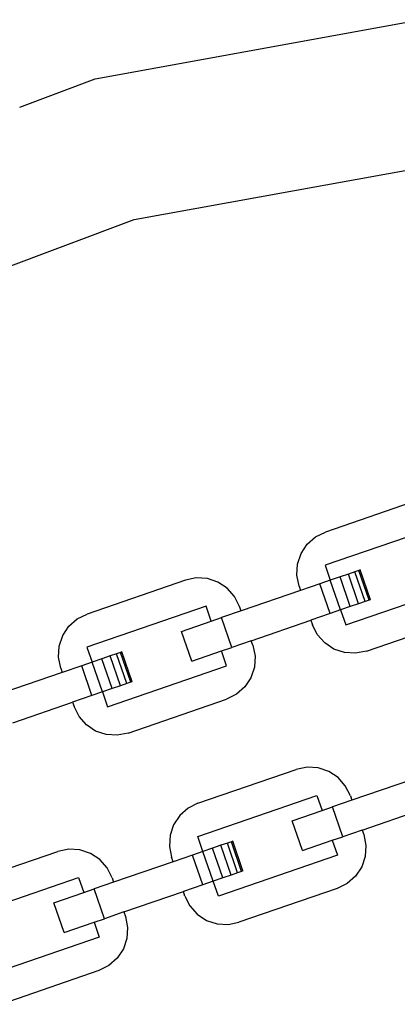
# Model space of a CAD drawing. Units: millimetres. Extents: x -4550 to 4550, y -6569 to 6569.
# Drawn here: x 88 to 138, y 4409 to 4538 of the extents above; entities that cross this region are included whole.
import ezdxf

# ---------------------------------------------------------------- set-up
doc = ezdxf.new("R2010")
doc.units = ezdxf.units.MM

msp = doc.modelspace()

# ---------------------------------------------------------------- linework, layer by layer
for p, q in [((98.11, 4530.42), (140.91, 4538.18)), ((88.18, 4526.69), (98.11, 4530.42)), ((103.21, 4511.91), (142.63, 4519.06)), ((65.71, 4497.84), (103.21, 4511.91)), ((141.24, 4475.29), (128.33, 4470.84)), ((143.96, 4471.84), (128.31, 4466.46)), ((127.03, 4470.19), (128.33, 4470.84)), ((125.13, 4468.01), (125.94, 4469.22)), ((125.94, 4469.22), (127.03, 4470.19)), ((124.67, 4466.62), (125.13, 4468.01)), ((124.58, 4465.17), (124.67, 4466.62)), ((128.31, 4466.46), (128.98, 4464.5)), ((132.19, 4465.6), (131.35, 4465.31)), ((132.72, 4465.78), (132.19, 4465.6)), ((133.54, 4461.69), (132.19, 4465.6)), ((132.9, 4465.85), (132.72, 4465.78)), ((134.06, 4461.87), (132.72, 4465.78)), ((134.24, 4461.93), (132.9, 4465.85)), ((109.94, 4464.51), (97.03, 4460.06)), ((111.37, 4464.8), (109.94, 4464.51)), ((112.83, 4464.71), (111.37, 4464.8)), ((114.21, 4464.25), (112.83, 4464.71)), ((115.43, 4463.44), (114.21, 4464.25)), ((124.87, 4463.74), (124.58, 4465.17)), ((128.98, 4464.5), (127.61, 4464.03)), ((130.26, 4464.94), (128.98, 4464.5)), ((130.33, 4460.59), (128.98, 4464.5)), ((131.35, 4465.31), (130.26, 4464.94)), ((131.6, 4461.03), (130.26, 4464.94)), ((132.7, 4461.4), (131.35, 4465.31)), ((116.39, 4462.35), (115.43, 4463.44)), ((125.07, 4463.15), (117.25, 4460.46)), ((124.87, 4463.74), (125.07, 4463.15)), ((127.61, 4464.03), (125.07, 4463.15)), ((128.96, 4460.12), (127.61, 4464.03)), ((131.01, 4458.63), (146.65, 4464.02)), ((117.04, 4461.05), (116.39, 4462.35)), ((133.54, 4461.69), (132.7, 4461.4)), ((134.06, 4461.87), (133.54, 4461.69)), ((134.24, 4461.93), (134.06, 4461.87)), ((112.66, 4461.07), (97.01, 4455.68)), ((113.33, 4459.11), (112.66, 4461.07)), ((117.25, 4460.46), (114.7, 4459.58)), ((117.25, 4460.46), (117.04, 4461.05)), ((130.33, 4460.59), (128.96, 4460.12)), ((131.6, 4461.03), (130.33, 4460.59)), ((130.33, 4460.59), (131.01, 4458.63)), ((132.7, 4461.4), (131.6, 4461.03)), ((94.64, 4458.45), (95.73, 4459.41)), ((95.73, 4459.41), (97.03, 4460.06)), ((109.42, 4457.76), (113.33, 4459.11)), ((113.33, 4459.11), (114.7, 4459.58)), ((116.05, 4455.67), (114.7, 4459.58)), ((118.59, 4456.55), (126.42, 4459.24)), ((128.96, 4460.12), (126.42, 4459.24)), ((126.42, 4459.24), (126.62, 4458.65)), ((133.72, 4455.19), (146.63, 4459.64)), ((93.83, 4457.23), (94.64, 4458.45)), ((110.77, 4453.85), (109.42, 4457.76)), ((127.27, 4457.35), (126.62, 4458.65)), ((93.37, 4455.85), (93.83, 4457.23)), ((118.59, 4456.55), (116.05, 4455.67)), ((118.8, 4455.96), (118.59, 4456.55)), ((128.24, 4456.26), (127.27, 4457.35)), ((93.28, 4454.39), (93.37, 4455.85)), ((97.01, 4455.68), (97.68, 4453.72)), ((101.42, 4455.01), (100.89, 4454.83)), ((101.6, 4455.07), (101.42, 4455.01)), ((102.76, 4451.1), (101.42, 4455.01)), ((102.94, 4451.16), (101.6, 4455.07)), ((110.77, 4453.85), (114.68, 4455.2)), ((114.68, 4455.2), (116.05, 4455.67)), ((115.36, 4453.24), (114.68, 4455.2)), ((118.8, 4455.96), (119.09, 4454.53)), ((129.45, 4455.45), (128.24, 4456.26)), ((130.84, 4454.99), (129.45, 4455.45)), ((132.29, 4454.9), (130.84, 4454.99)), ((133.72, 4455.19), (132.29, 4454.9)), ((93.57, 4452.96), (93.28, 4454.39)), ((97.68, 4453.72), (96.32, 4453.25)), ((98.96, 4454.16), (97.68, 4453.72)), ((99.03, 4449.81), (97.68, 4453.72)), ((100.05, 4454.54), (98.96, 4454.16)), ((100.3, 4450.25), (98.96, 4454.16)), ((100.89, 4454.83), (100.05, 4454.54)), ((101.4, 4450.62), (100.05, 4454.54)), ((102.24, 4450.91), (100.89, 4454.83)), ((119.09, 4454.53), (119, 4453.07)), ((93.57, 4452.96), (93.77, 4452.38)), ((96.32, 4453.25), (93.77, 4452.38)), ((97.66, 4449.34), (96.32, 4453.25)), ((99.71, 4447.85), (115.36, 4453.24)), ((119, 4453.07), (118.54, 4451.69)), ((93.77, 4452.38), (85.95, 4449.68)), ((102.94, 4451.16), (102.76, 4451.1)), ((118.54, 4451.69), (117.73, 4450.48)), ((99.03, 4449.81), (97.66, 4449.34)), ((100.3, 4450.25), (99.03, 4449.81)), ((99.03, 4449.81), (99.71, 4447.85)), ((101.4, 4450.62), (100.3, 4450.25)), ((102.24, 4450.91), (101.4, 4450.62)), ((102.76, 4451.1), (102.24, 4450.91)), ((117.73, 4450.48), (116.64, 4449.51)), ((97.66, 4449.34), (95.12, 4448.46)), ((102.42, 4444.41), (115.33, 4448.86)), ((116.64, 4449.51), (115.33, 4448.86)), ((87.29, 4445.77), (95.12, 4448.46)), ((95.12, 4448.46), (95.32, 4447.88)), ((95.97, 4446.57), (95.32, 4447.88)), ((96.94, 4445.48), (95.97, 4446.57)), ((98.15, 4444.67), (96.94, 4445.48)), ((99.54, 4444.21), (98.15, 4444.67)), ((100.99, 4444.12), (99.54, 4444.21)), ((102.42, 4444.41), (100.99, 4444.12)), ((111.59, 4435.18), (124.5, 4439.63)), ((125.93, 4439.92), (124.5, 4439.63)), ((127.39, 4439.83), (125.93, 4439.92)), ((128.77, 4439.37), (127.39, 4439.83)), ((129.99, 4438.56), (128.77, 4439.37)), ((130.95, 4437.47), (129.99, 4438.56)), ((139.63, 4438.27), (131.81, 4435.58)), ((131.61, 4436.16), (130.95, 4437.47)), ((111.57, 4430.8), (127.22, 4436.19)), ((127.22, 4436.19), (127.9, 4434.23)), ((131.81, 4435.58), (129.26, 4434.7)), ((131.61, 4436.16), (131.81, 4435.58)), ((110.29, 4434.53), (109.2, 4433.56)), ((111.59, 4435.18), (110.29, 4434.53)), ((127.9, 4434.23), (129.26, 4434.7)), ((130.61, 4430.79), (129.26, 4434.7)), ((133.15, 4431.66), (140.98, 4434.36)), ((109.2, 4433.56), (108.39, 4432.35)), ((123.98, 4432.88), (127.9, 4434.23)), ((108.39, 4432.35), (107.93, 4430.97)), ((125.33, 4428.97), (123.98, 4432.88)), ((107.93, 4430.97), (107.84, 4429.51)), ((112.24, 4428.84), (111.57, 4430.8)), ((129.24, 4430.32), (130.61, 4430.79)), ((133.15, 4431.66), (130.61, 4430.79)), ((133.15, 4431.66), (133.36, 4431.08)), ((133.36, 4431.08), (133.65, 4429.65)), ((94.63, 4429.14), (93.2, 4428.85)), ((96.09, 4429.05), (94.63, 4429.14)), ((107.84, 4429.51), (108.13, 4428.08)), ((113.52, 4429.28), (112.24, 4428.84)), ((114.61, 4429.66), (113.52, 4429.28)), ((114.86, 4425.37), (113.52, 4429.28)), ((115.45, 4429.94), (114.61, 4429.66)), ((115.96, 4425.74), (114.61, 4429.66)), ((115.98, 4430.13), (115.45, 4429.94)), ((116.8, 4426.03), (115.45, 4429.94)), ((116.16, 4430.19), (115.98, 4430.13)), ((117.32, 4426.21), (115.98, 4430.13)), ((117.5, 4426.28), (116.16, 4430.19)), ((125.33, 4428.97), (129.24, 4430.32)), ((129.24, 4430.32), (129.92, 4428.36)), ((133.65, 4429.65), (133.56, 4428.19)), ((80.29, 4424.4), (93.2, 4428.85)), ((97.47, 4428.59), (96.09, 4429.05)), ((98.69, 4427.78), (97.47, 4428.59)), ((108.33, 4427.49), (108.13, 4428.08)), ((110.88, 4428.37), (108.33, 4427.49)), ((112.24, 4428.84), (110.88, 4428.37)), ((112.22, 4424.46), (110.88, 4428.37)), ((113.59, 4424.93), (112.24, 4428.84)), ((129.92, 4428.36), (114.27, 4422.97)), ((133.56, 4428.19), (133.1, 4426.81)), ((99.65, 4426.69), (98.69, 4427.78)), ((100.31, 4425.39), (99.65, 4426.69)), ((108.33, 4427.49), (100.51, 4424.8)), ((133.1, 4426.81), (132.29, 4425.59)), ((82.31, 4420.72), (95.92, 4425.41)), ((95.92, 4425.41), (96.6, 4423.45)), ((100.31, 4425.39), (100.51, 4424.8)), ((114.86, 4425.37), (113.59, 4424.93)), ((115.96, 4425.74), (114.86, 4425.37)), ((116.8, 4426.03), (115.96, 4425.74)), ((117.32, 4426.21), (116.8, 4426.03)), ((117.5, 4426.28), (117.32, 4426.21)), ((132.29, 4425.59), (131.2, 4424.63)), ((96.6, 4423.45), (97.96, 4423.92)), ((100.51, 4424.8), (97.96, 4423.92)), ((99.31, 4420.01), (97.96, 4423.92)), ((112.22, 4424.46), (109.68, 4423.58)), ((113.59, 4424.93), (112.22, 4424.46)), ((114.27, 4422.97), (113.59, 4424.93)), ((129.89, 4423.98), (116.98, 4419.53)), ((131.2, 4424.63), (129.89, 4423.98)), ((92.68, 4422.11), (96.6, 4423.45)), ((101.85, 4420.89), (109.68, 4423.58)), ((109.88, 4422.99), (109.68, 4423.58)), ((109.88, 4422.99), (110.53, 4421.69)), ((94.03, 4418.19), (92.68, 4422.11)), ((110.53, 4421.69), (111.5, 4420.6)), ((101.85, 4420.89), (99.31, 4420.01)), ((101.85, 4420.89), (102.06, 4420.3)), ((102.06, 4420.3), (102.35, 4418.87)), ((111.5, 4420.6), (112.71, 4419.79)), ((94.03, 4418.19), (97.94, 4419.54)), ((97.94, 4419.54), (99.31, 4420.01)), ((97.94, 4419.54), (98.62, 4417.58)), ((102.35, 4418.87), (102.26, 4417.42)), ((112.71, 4419.79), (114.1, 4419.33)), ((114.1, 4419.33), (115.55, 4419.24)), ((115.55, 4419.24), (116.98, 4419.53)), ((98.62, 4417.58), (82.97, 4412.2)), ((102.26, 4417.42), (101.8, 4416.03)), ((101.8, 4416.03), (100.99, 4414.82)), ((99.9, 4413.85), (98.59, 4413.2)), ((100.99, 4414.82), (99.9, 4413.85)), ((98.59, 4413.2), (85.68, 4408.75))]:
    msp.add_line(p, q)

doc.saveas('drawing.dxf')
